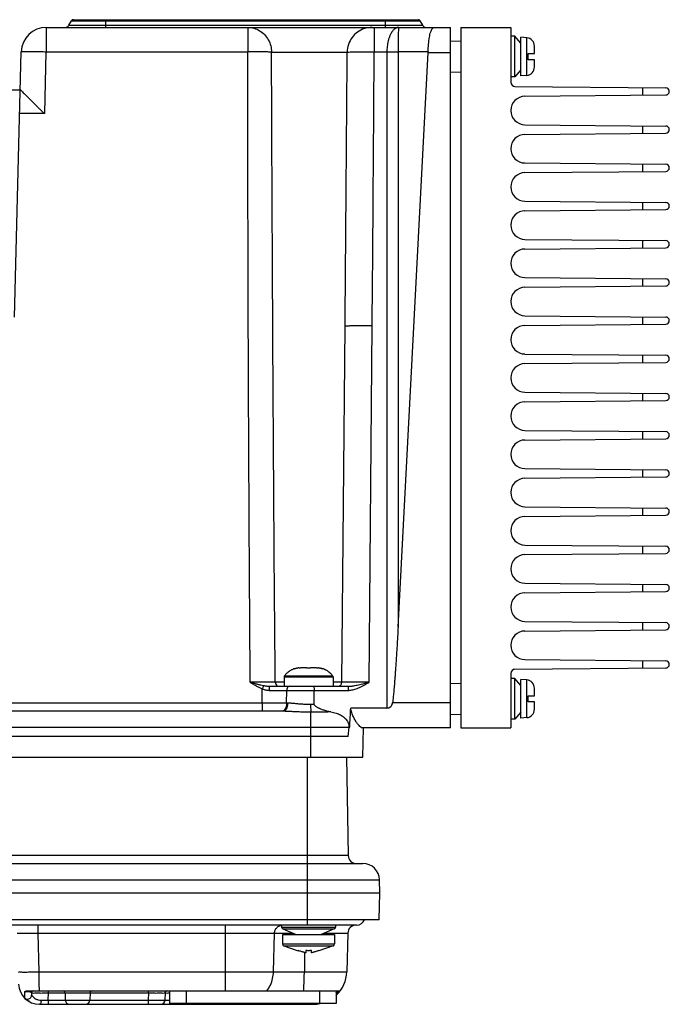
# Model space of a CAD drawing. Units: inches. Extents: x -15.1 to 34, y 0 to 22.
# Drawn here: x -8.3 to -4.3, y 1.7 to 7.8 of the extents above; entities that cross this region are included whole.
import ezdxf

# ---------------------------------------------------------------- set-up
doc = ezdxf.new("R2010")
doc.units = ezdxf.units.IN
doc.header["$LTSCALE"] = 1.87
doc.header["$MEASUREMENT"] = 0
doc.layers.get('0').update_dxf_attribs({"linetype": 'CONTINUOUS'})

msp = doc.modelspace()

# ---------------------------------------------------------------- linework, layer by layer
at = {"color": 7, "linetype": 'Continuous'}
for p, q in [((-7.99283, 7.7373), (-7.97672, 7.7652)), ((-7.99283, 7.7373), (-5.82166, 7.7373)), ((-7.97672, 7.7652), (-5.8411, 7.7652)), ((-7.96564, 7.77159), (-5.84885, 7.77159)), ((-7.96342, 7.7714), (-7.96564, 7.77159)), ((-7.76581, 7.7245), (-7.76581, 7.77159)), ((-6.04868, 7.7245), (-6.04868, 7.77159)), ((-5.85107, 7.7714), (-5.84885, 7.77159)), ((-5.8411, 7.7652), (-5.83852, 7.7652)), ((-5.83852, 7.7652), (-5.83777, 7.7652)), ((-5.83777, 7.7652), (-5.82166, 7.7373)), ((-8.13059, 7.7245), (-8.13059, 7.57498)), ((-8.13059, 7.7245), (-5.65152, 7.7245)), ((-6.89476, 7.7245), (-6.89476, 7.57498)), ((-6.11898, 7.7245), (-6.11898, 7.57498)), ((-5.65152, 3.42529), (-5.65152, 7.7245)), ((-5.58754, 7.7245), (-5.28046, 7.7245)), ((-5.58754, 7.7245), (-5.58754, 3.42529)), ((-5.28046, 7.7245), (-5.28046, 7.38722)), ((-5.65152, 7.64133), (-5.58754, 7.63966)), ((-5.25641, 7.66984), (-5.28046, 7.66984)), ((-5.25641, 7.42089), (-5.25641, 7.66984)), ((-5.21871, 7.62662), (-5.25641, 7.66984)), ((-5.18255, 7.66083), (-5.21871, 7.66399)), ((-5.21871, 7.42674), (-5.21871, 7.66399)), ((-5.18255, 7.42991), (-5.18255, 7.66083)), ((-8.32674, 5.94596), (-8.28408, 7.57498)), ((-8.14049, 7.19685), (-8.13059, 7.57498)), ((-8.13059, 7.57498), (-6.89476, 7.57498)), ((-6.74868, 7.5723), (-6.28433, 7.5723)), ((-6.11898, 7.57498), (-6.041, 7.57498)), ((-6.041, 7.57498), (-6.041, 3.54763)), ((-5.78741, 7.57455), (-5.97239, 7.57455)), ((-5.97239, 7.57455), (-5.97239, 4.04346)), ((-5.97239, 4.04346), (-5.78752, 7.57096)), ((-5.78752, 7.57096), (-5.65152, 7.57096)), ((-5.17422, 7.56456), (-5.13583, 7.56456)), ((-5.17422, 7.52617), (-5.17422, 7.56456)), ((-5.13588, 7.60931), (-5.13583, 7.60934)), ((-5.13583, 7.60934), (-5.13583, 7.60984)), ((-5.13583, 7.56456), (-5.13583, 7.60692)), ((-5.13583, 7.52617), (-5.17422, 7.52617)), ((-5.13583, 7.48382), (-5.13583, 7.52617)), ((-5.65152, 7.4494), (-5.58754, 7.45108)), ((-5.21871, 7.46412), (-5.25641, 7.42089)), ((-5.13583, 7.48139), (-5.13588, 7.48142)), ((-5.13583, 7.48089), (-5.13583, 7.48139)), ((-5.25641, 7.42089), (-5.28046, 7.42089)), ((-5.18255, 7.42991), (-5.21871, 7.42674)), ((-10.25186, 7.34064), (-8.29022, 7.34064)), ((-8.28984, 7.3407), (-8.29023, 7.3407)), ((-5.25509, 7.36163), (-4.32977, 7.35355)), ((-4.47051, 7.30844), (-4.47051, 7.35478)), ((-5.19349, 7.30213), (-4.32977, 7.30967)), ((-8.14049, 7.19685), (-8.29398, 7.19685)), ((-5.19349, 7.12668), (-4.32977, 7.11914)), ((-5.19349, 7.06772), (-4.32977, 7.07526)), ((-4.47051, 7.07403), (-4.47051, 7.12037)), ((-5.19349, 6.89227), (-4.32977, 6.88473)), ((-5.19349, 6.83331), (-4.32977, 6.84085)), ((-4.47051, 6.83962), (-4.47051, 6.88596)), ((-5.19349, 6.65786), (-4.32977, 6.65032)), ((-4.47051, 6.60521), (-4.47051, 6.65155)), ((-5.19349, 6.5989), (-4.32977, 6.60644)), ((-5.19349, 6.42345), (-4.32977, 6.41591)), ((-4.47051, 6.3708), (-4.47051, 6.41714)), ((-5.19349, 6.36449), (-4.32977, 6.37203)), ((-5.19349, 6.18904), (-4.32977, 6.1815)), ((-4.47051, 6.13639), (-4.47051, 6.18273)), ((-5.19349, 6.13008), (-4.32977, 6.13762)), ((-5.19349, 5.95463), (-4.32977, 5.9471)), ((-4.47051, 5.90198), (-4.47051, 5.94832)), ((-6.31665, 3.70656), (-6.29758, 5.8919)), ((-6.15035, 3.70612), (-6.13125, 5.89481)), ((-5.19349, 5.89567), (-4.32977, 5.90321)), ((-5.19349, 5.72022), (-4.32977, 5.71269)), ((-4.47051, 5.66757), (-4.47051, 5.71391)), ((-5.19349, 5.66126), (-4.32977, 5.6688)), ((-5.19349, 5.48581), (-4.32977, 5.47828)), ((-4.47051, 5.43316), (-4.47051, 5.4795)), ((-5.19349, 5.42685), (-4.32977, 5.43439)), ((-5.19349, 5.2514), (-4.32977, 5.24387)), ((-5.19349, 5.19245), (-4.32977, 5.19998)), ((-4.47051, 5.19875), (-4.47051, 5.24509)), ((-5.19349, 5.01699), (-4.32977, 5.00946)), ((-5.19349, 4.95804), (-4.32977, 4.96557)), ((-4.47051, 4.96435), (-4.47051, 5.01069)), ((-5.19349, 4.78259), (-4.32977, 4.77505)), ((-4.47051, 4.72994), (-4.47051, 4.77628)), ((-5.19349, 4.72363), (-4.32977, 4.73116)), ((-5.19349, 4.54818), (-4.32977, 4.54064)), ((-4.47051, 4.49553), (-4.47051, 4.54187)), ((-5.19349, 4.48922), (-4.32977, 4.49675)), ((-5.19349, 4.31377), (-4.32977, 4.30623)), ((-4.47051, 4.26112), (-4.47051, 4.30746)), ((-5.19349, 4.25481), (-4.32977, 4.26235)), ((-5.19349, 4.07936), (-4.32977, 4.07182)), ((-4.47051, 4.02671), (-4.47051, 4.07305)), ((-5.19349, 4.0204), (-4.32977, 4.02794)), ((-5.19349, 3.84495), (-4.32977, 3.83741)), ((-4.47051, 3.7923), (-4.47051, 3.83864)), ((-6.66937, 3.74619), (-6.66881, 3.74619)), ((-6.66883, 3.74617), (-6.5216, 3.74614)), ((-6.53439, 3.79507), (-6.57025, 3.79507)), ((-6.53439, 3.79192), (-6.53439, 3.79507)), ((-6.5216, 3.74614), (-6.37436, 3.74617)), ((-6.47294, 3.79507), (-6.5088, 3.79507)), ((-6.5088, 3.79507), (-6.5088, 3.79192)), ((-6.37438, 3.74619), (-6.37383, 3.74619)), ((-5.28046, 3.75986), (-5.28046, 3.42529)), ((-5.25509, 3.78545), (-4.32977, 3.79353)), ((-6.67194, 3.70656), (-6.72624, 3.70656)), ((-6.67194, 3.7385), (-6.37125, 3.7385)), ((-6.67194, 3.7385), (-6.67194, 3.68119)), ((-6.37125, 3.7385), (-6.37125, 3.68119)), ((-6.31665, 3.70656), (-6.37125, 3.70656)), ((-5.65152, 3.70039), (-5.58754, 3.69871)), ((-5.25641, 3.7289), (-5.28046, 3.7289)), ((-5.21871, 3.68567), (-5.25641, 3.7289)), ((-5.25641, 3.47995), (-5.25641, 3.7289)), ((-5.18255, 3.71988), (-5.21871, 3.72305)), ((-5.21871, 3.4858), (-5.21871, 3.72305)), ((-5.18255, 3.48896), (-5.18255, 3.71988)), ((-6.75958, 3.68119), (-6.27937, 3.68119)), ((-6.65613, 3.57749), (-6.65518, 3.65627)), ((-6.65518, 3.65627), (-6.27937, 3.65627)), ((-6.48744, 3.57009), (-6.48761, 3.65627)), ((-6.27937, 3.68119), (-6.27937, 3.65627)), ((-5.13588, 3.66837), (-5.13583, 3.6684)), ((-5.13583, 3.6684), (-5.13583, 3.6689)), ((-5.13583, 3.62362), (-5.13583, 3.66598)), ((-6.80608, 3.57749), (-8.44662, 3.57749)), ((-6.80608, 3.57749), (-6.80608, 3.52765)), ((-6.65026, 3.57749), (-6.65613, 3.57749)), ((-5.65152, 3.57883), (-6.0061, 3.57883)), ((-5.17422, 3.62362), (-5.13583, 3.62362)), ((-5.17422, 3.58523), (-5.17422, 3.62362)), ((-5.13583, 3.58523), (-5.17422, 3.58523)), ((-5.13583, 3.54287), (-5.13583, 3.58523)), ((-6.67894, 3.52765), (-10.59466, 3.52765)), ((-6.50676, 3.24616), (-6.50676, 3.52246)), ((-6.041, 3.54763), (-6.26242, 3.54763)), ((-5.65152, 3.50846), (-5.58754, 3.51013)), ((-5.21871, 3.52317), (-5.25641, 3.47995)), ((-5.13583, 3.54045), (-5.13588, 3.54048)), ((-5.13583, 3.53995), (-5.13583, 3.54045)), ((-5.25641, 3.47995), (-5.28046, 3.47995)), ((-5.18255, 3.48896), (-5.21871, 3.4858)), ((-10.69443, 3.43046), (-6.2693, 3.43046)), ((-6.27826, 3.37411), (-6.27333, 3.43046)), ((-5.65152, 3.42529), (-6.19108, 3.42529)), ((-6.18922, 3.24616), (-6.18453, 3.42529)), ((-5.58754, 3.42529), (-5.28046, 3.42529)), ((-6.27826, 3.37411), (-10.6959, 3.37411)), ((-10.69255, 3.24616), (-6.18922, 3.24616)), ((-6.52876, 2.21603), (-6.52876, 3.24616)), ((-6.28915, 3.24616), (-6.27864, 2.64388)), ((-6.27864, 2.64388), (-10.89137, 2.64388)), ((-10.88873, 2.5936), (-6.18789, 2.5936)), ((-15.06369, 2.49391), (-6.08557, 2.49391)), ((-6.08349, 2.41446), (-6.08557, 2.49391)), ((-15.06577, 2.41446), (-6.08349, 2.41446)), ((-6.08784, 2.24812), (-6.08349, 2.41446)), ((-6.08784, 2.24812), (-15.06142, 2.24812)), ((-6.22576, 2.21603), (-8.61081, 2.21603)), ((-8.18065, 2.16619), (-8.18065, 2.21603)), ((-7.03063, 1.8117), (-7.03063, 2.21603)), ((-6.68666, 2.21603), (-6.68666, 2.20413)), ((-6.68666, 2.20413), (-6.35654, 2.20413)), ((-6.67876, 2.19231), (-6.36443, 2.19231)), ((-6.67876, 2.19231), (-6.59837, 2.15897)), ((-6.36443, 2.19231), (-6.44483, 2.15897)), ((-6.35654, 2.21603), (-6.35654, 2.20413)), ((-8.18065, 2.16619), (-6.61579, 2.16619)), ((-8.17444, 1.92918), (-8.18065, 2.16619)), ((-6.73668, 1.92918), (-6.73051, 2.16619)), ((-6.68154, 2.15897), (-6.36166, 2.15897)), ((-6.68154, 2.15897), (-6.68154, 2.10088)), ((-6.42741, 2.16619), (-6.28074, 2.16619)), ((-6.36166, 2.15897), (-6.36166, 2.10088)), ((-6.28074, 2.16619), (-6.28695, 1.92918)), ((-6.68154, 2.10088), (-6.36166, 2.10088)), ((-6.67288, 2.08877), (-6.37031, 2.08877)), ((-6.67288, 2.08877), (-6.58557, 2.05891)), ((-6.58557, 2.0597), (-6.58557, 2.05891)), ((-6.539, 2.0597), (-6.539, 2.04545)), ((-6.5042, 2.04545), (-6.5042, 2.0597)), ((-6.37031, 2.08877), (-6.45762, 2.05891)), ((-6.45762, 2.05891), (-6.45762, 2.0597)), ((-6.54696, 2.04757), (-6.54733, 1.92918)), ((-8.17444, 1.92918), (-6.28695, 1.92918)), ((-8.25147, 1.8117), (-6.32782, 1.8117)), ((-8.22062, 1.79924), (-8.22096, 1.78643)), ((-8.11946, 1.75473), (-8.1183, 1.79924)), ((-8.11946, 1.75473), (-7.50522, 1.75473)), ((-8.11946, 1.75473), (-8.11946, 1.72981)), ((-8.1183, 1.79924), (-8.1183, 1.8117)), ((-8.1183, 1.79924), (-7.50405, 1.79924)), ((-8.01525, 1.79924), (-8.01408, 1.75473)), ((-7.86236, 1.79924), (-7.86352, 1.75473)), ((-7.50405, 1.79924), (-7.50522, 1.75473)), ((-7.50522, 1.75473), (-7.50522, 1.72981)), ((-7.50405, 1.79924), (-7.50405, 1.8117)), ((-7.40173, 1.79924), (-7.40289, 1.75473)), ((-7.37581, 1.8117), (-7.37581, 1.73442)), ((-7.27345, 1.8117), (-7.27345, 1.73442)), ((-6.45455, 1.8117), (-6.45455, 1.73442)), ((-6.35219, 1.8117), (-6.35219, 1.73442)), ((-8.17249, 1.72981), (-6.4916, 1.72981)), ((-7.30057, 1.73442), (-7.30057, 1.72981)), ((-6.4916, 1.73442), (-6.4916, 1.72981))]:
    msp.add_line(p, q, dxfattribs=at)
at = {"color": 3, "linetype": 'Continuous'}
msp.add_line((-6.35219, 1.73442), (-7.37581, 1.73442), dxfattribs=at)
at = {"color": 7, "linetype": 'Continuous'}
for centre, radius, start, end in [((-8.01499, 7.75009), 0.02559, 290.000462, 330), ((-7.96564, 7.7588), 0.0128, 90, 150), ((-5.84885, 7.7588), 0.0128, 30, 90), ((-5.7995, 7.75009), 0.02559, 210, 250.000147), ((-8.13059, 7.57096), 0.15354, 90, 178.5), ((-5.18701, 7.60984), 0.05118, 0, 85), ((-5.18701, 7.48089), 0.05118, 275, 0), ((-5.25487, 7.38722), 0.02559, 180, 269.5), ((-4.32996, 7.33161), 0.02194, 270.5, 89.5), ((-5.19273, 7.21441), 0.08773, 90.5, 269.5), ((-4.32996, 7.0972), 0.02194, 270.5, 89.5), ((-5.19273, 6.98), 0.08773, 90.5, 269.5), ((-5.19273, 6.74559), 0.08773, 90.5, 269.5), ((-4.32996, 6.86279), 0.02194, 270.5, 89.5), ((-4.32996, 6.62838), 0.02194, 270.5, 89.5), ((-5.19273, 6.51118), 0.08773, 90.5, 269.5), ((-4.32996, 6.39397), 0.02194, 270.5, 89.5), ((-5.19273, 6.27677), 0.08773, 90.5, 269.5), ((-4.32996, 6.15956), 0.02194, 270.5, 89.5), ((-5.19273, 6.04236), 0.08773, 90.5, 269.5), ((-4.32996, 5.92515), 0.02194, 270.5, 89.5), ((-5.19273, 5.80795), 0.08773, 90.5, 269.5), ((-4.32996, 5.69074), 0.02194, 270.5, 89.5), ((-5.19273, 5.57354), 0.08773, 90.5, 269.5), ((-4.32996, 5.45633), 0.02194, 270.5, 89.5), ((-5.19273, 5.33913), 0.08773, 90.5, 269.5), ((-4.32996, 5.22192), 0.02194, 270.5, 89.5), ((-5.19273, 5.10472), 0.08773, 90.5, 269.5), ((-5.19273, 4.87031), 0.08773, 90.5, 269.5), ((-4.32996, 4.98752), 0.02194, 270.5, 89.5), ((-4.32996, 4.75311), 0.02194, 270.5, 89.5), ((-5.19273, 4.6359), 0.08773, 90.5, 269.5), ((-4.32996, 4.5187), 0.02194, 270.5, 89.5), ((-5.19273, 4.40149), 0.08773, 90.5, 269.5), ((-4.32996, 4.28429), 0.02194, 270.5, 89.5), ((-5.19273, 4.16708), 0.08773, 90.5, 269.5), ((-4.32996, 4.04988), 0.02194, 270.5, 89.5), ((-5.19273, 3.93267), 0.08773, 90.5, 269.5), ((-4.32996, 3.81547), 0.02194, 270.5, 89.5), ((-6.65915, 3.7385), 0.0128, 143.020131, 180), ((-6.38405, 3.7385), 0.0128, 0, 36.979869), ((-5.25487, 3.75986), 0.02559, 90.5, 180), ((-6.34224, 3.70679), 0.02559, 270, 359.5), ((-5.18701, 3.6689), 0.05118, 0, 85), ((-5.18701, 3.53995), 0.05118, 275, 0), ((-6.22747, 2.64478), 0.05118, 181, 270), ((-6.18789, 2.49123), 0.10236, 1.5, 90), ((-6.22576, 2.26721), 0.05118, 270, 338.014052), ((-6.67386, 2.20413), 0.0128, 180, 247.470834), ((-6.36933, 2.20413), 0.0128, 292.529166, 0), ((-6.22958, 2.16485), 0.05118, 90, 178.5), ((-6.66874, 2.10088), 0.0128, 180, 251.119649), ((-6.37445, 2.10088), 0.0128, 288.880351, 0), ((-6.4916, 1.93454), 0.20472, 312.96467, 358.5), ((-8.17249, 1.85777), 0.12795, 181.5, 270), ((-8.24654, 1.7871), 0.02559, 223.659182, 358.5), ((-8.20783, 1.79891), 0.0128, 90, 178.5), ((-8.20783, 1.79891), 0.0128, 119.518444, 149.010256), ((-8.02804, 1.79891), 0.0128, 1.5, 90), ((-7.9885, 1.7554), 0.02559, 181.5, 270), ((-7.8891, 1.7554), 0.02559, 270, 358.5), ((-7.84957, 1.79891), 0.0128, 90, 178.5), ((-7.42847, 1.7554), 0.02559, 270, 358.5), ((-7.42847, 1.7554), 0.02559, 299.491786, 358.499718), ((-7.38894, 1.79891), 0.0128, 90, 178.5), ((-7.38894, 1.79891), 0.01279, 119.472633, 178.499161), ((-7.38893, 1.79891), 0.0128, 119.518443, 178.500629), ((-8.23404, 1.77598), 0.02559, 258.12964, 269.212407), ((-6.9137, 1.7554), 0.02559, 236.319253, 270), ((-6.8143, 1.7554), 0.02559, 270, 303.680747), ((-6.4916, 1.93454), 0.20472, 270, 281.795634)]:
    msp.add_arc(centre, radius, start, end, dxfattribs=at)
for points, start_tangent, end_tangent in [([(-6.89476, 7.7245), (-6.85716, 7.71933), (-6.82209, 7.70415), (-6.79191, 7.68), (-6.76867, 7.6485), (-6.75393, 7.61178), (-6.74868, 7.5723)], (0.2333617, 0), (0.0019375, -0.2333537)), ([(-6.1317, 7.7245), (-6.17861, 7.71707), (-6.22098, 7.69549), (-6.25471, 7.66186), (-6.27653, 7.61942), (-6.28433, 7.5723)], (-0.2381607, 0), (-0.002066, -0.2381517)), ([(-5.96857, 7.7245), (-5.98495, 7.72053), (-5.99893, 7.71038), (-6.01054, 7.69612), (-6.0199, 7.67931), (-6.02721, 7.66114), (-6.03266, 7.64257), (-6.0365, 7.62435), (-6.03901, 7.6069), (-6.04043, 7.59044), (-6.04099, 7.57498)], (-0.1789367, -0.0002465), (-0.002208, -0.1789232)), ([(-5.96857, 7.7245), (-5.96944, 7.72051), (-5.97017, 7.71031), (-5.97079, 7.69599), (-5.97128, 7.67912), (-5.97167, 7.66088), (-5.97195, 7.64226), (-5.97216, 7.624), (-5.97229, 7.60652), (-5.97236, 7.59004), (-5.97239, 7.57455)], (-0.1500138, -0.0049501), (-0.0000915, -0.1500954)), ([(-5.78741, 7.57455), (-5.78538, 7.62181), (-5.78005, 7.66381), (-5.77201, 7.69663), (-5.76208, 7.71742), (-5.7512, 7.7245)], (0.0008812, 0.159444), (0.1594464, 0)), ([(-8.28408, 7.57498), (-8.2789, 7.57587), (-8.2636, 7.57644), (-8.23923, 7.57664), (-8.20742, 7.57645), (-8.17036, 7.57588), (-8.13059, 7.57498)], (0.0040206, 0.1535418), (0.1535418, -0.0040179)), ([(-6.74868, 7.5723), (-6.77047, 7.5734), (-6.80444, 7.57427), (-6.84727, 7.57481), (-6.89476, 7.57498)], (-0.1456531, 0.0116744), (-0.1461202, -0.0001018)), ([(-6.87952, 3.70612), (-6.88732, 4.9691), (-6.89242, 6.25799), (-6.89476, 7.57498)], (-0.0283061, 3.8687951), (-0.002697, 3.8688977)), ([(-6.72624, 3.70656), (-6.73536, 4.96855), (-6.74288, 6.2564), (-6.74868, 7.5723)], (-0.030583, 3.8656832), (-0.0142052, 3.8657781)), ([(-6.29758, 5.8919), (-6.29067, 6.72413), (-6.28433, 7.5723)], (0.0146645, 1.6803831), (0.0118463, 1.6804054)), ([(-6.28433, 7.5723), (-6.27507, 7.5732), (-6.25661, 7.57397), (-6.23001, 7.57456), (-6.19686, 7.57494), (-6.15911, 7.57508), (-6.11898, 7.57498)], (0.1617306, 0.0347074), (0.1654103, -0.0009037)), ([(-6.13125, 5.89481), (-6.12458, 6.72692), (-6.11898, 7.57498)], (0.0146626, 1.6801526), (0.0099419, 1.6801872)), ([(-6.041, 7.57498), (-6.01738, 7.57474), (-5.99433, 7.5746), (-5.97239, 7.57455)], (0.0686069, -0.0008172), (0.0686118, -0.0000164)), ([(-5.78741, 7.57455), (-5.78746, 7.57216), (-5.78756, 7.57096)], (-0.0000199, -0.0035947), (-0.0003981, -0.0035798)), ([(-5.13583, 7.60692), (-5.13584, 7.60813), (-5.13588, 7.60931)], (0, 0.0023948), (-0.0001026, 0.0023926)), ([(-5.13588, 7.48142), (-5.13584, 7.4826), (-5.13583, 7.48382)], (0.0001026, 0.0023926), (0, 0.0023948)), ([(-8.29021, 7.34071), (-8.28742, 7.33856), (-8.28059, 7.33222), (-8.27177, 7.32371), (-8.26207, 7.31419), (-8.25226, 7.30447), (-8.24274, 7.29498), (-8.23363, 7.28586), (-8.22495, 7.27714), (-8.21678, 7.26893), (-8.20916, 7.26125), (-8.20207, 7.2541), (-8.19549, 7.24745), (-8.18936, 7.24126), (-8.18362, 7.23546), (-8.17822, 7.23002), (-8.17314, 7.2249), (-8.16836, 7.22011), (-8.16387, 7.21563), (-8.15963, 7.21145), (-8.15562, 7.20756), (-8.15179, 7.20396), (-8.14812, 7.20076), (-8.14445, 7.19811), (-8.14049, 7.19685)], (0.0155837, 0.1875697), (0.2080661, 0)), ([(-6.29758, 5.8919), (-6.28943, 5.89318), (-6.2658, 5.89419), (-6.229, 5.89483), (-6.18264, 5.89504), (-6.13125, 5.89481)], (0.0014526, 0.166453), (0.166453, -0.0014516)), ([(-5.97239, 4.04346), (-5.97478, 3.99881), (-5.9771, 3.95727), (-5.97936, 3.91863), (-5.98155, 3.88271), (-5.98368, 3.84931), (-5.98574, 3.81824), (-5.98775, 3.78934), (-5.98969, 3.76249), (-5.99157, 3.73756), (-5.99338, 3.71442), (-5.99514, 3.69294), (-5.99685, 3.67298), (-5.9985, 3.65442), (-6.00011, 3.63712), (-6.00167, 3.62096), (-6.00319, 3.60588), (-6.00467, 3.59185), (-6.0061, 3.57883)], (-0.0243835, -0.4652658), (-0.051924, -0.4630019)), ([(-6.65619, 3.76054), (-6.66881, 3.74619)], (-0.0137359, -0.0133277), (-0.011451, -0.0153039)), ([(-6.65159, 3.76478), (-6.65619, 3.76054)], (-0.0047031, -0.0041164), (-0.0044868, -0.0043535)), ([(-6.64145, 3.77275), (-6.65159, 3.76478)], (-0.0105576, -0.007425), (-0.0097135, -0.0085017)), ([(-6.63299, 3.77819), (-6.64145, 3.77275)], (-0.0086763, -0.0050879), (-0.0082267, -0.0057857)), ([(-6.62533, 3.78232), (-6.63299, 3.77819)], (-0.0078051, -0.0038576), (-0.0075111, -0.0044046)), ([(-6.61641, 3.78629), (-6.62533, 3.78232)], (-0.0090671, -0.0036131), (-0.0087514, -0.0043253)), ([(-6.62533, 3.78232), (-6.61641, 3.78629)], (0.0087514, 0.0043253), (0.0090671, 0.0036131)), ([(-6.6098, 3.78871), (-6.61641, 3.78629)], (-0.0066813, -0.002227), (-0.0065429, -0.0026072)), ([(-6.6098, 3.78871), (-6.6011, 3.79126)], (0.0085976, 0.0028658), (0.0087844, 0.0022252)), ([(-6.59539, 3.79256), (-6.6011, 3.79126)], (-0.0057491, -0.0011691), (-0.0056876, -0.0014408)), ([(-6.59539, 3.79256), (-6.58662, 3.79402)], (0.0087144, 0.0017721), (0.0088183, 0.0011452)), ([(-6.58219, 3.79452), (-6.58662, 3.79402)], (-0.0044344, -0.0004164), (-0.0044166, -0.0005736)), ([(-6.58219, 3.79452), (-6.57025, 3.79507)], (0.011903, 0.0011176), (0.0119494, 0)), ([(-6.5216, 3.79216), (-6.52588, 3.79213), (-6.53014, 3.79205), (-6.53439, 3.79192)], (-0.0127982, 0), (-0.0127889, -0.0004885)), ([(-6.5088, 3.79192), (-6.51305, 3.79205), (-6.51732, 3.79213), (-6.5216, 3.79216)], (-0.0127889, 0.0004885), (-0.0127982, 0)), ([(-6.47294, 3.79507), (-6.46101, 3.79452)], (0.0119494, 0), (0.011903, -0.0011176)), ([(-6.45658, 3.79402), (-6.46101, 3.79452)], (-0.0044166, 0.0005736), (-0.0044344, 0.0004164)), ([(-6.45658, 3.79402), (-6.44781, 3.79256)], (0.0088183, -0.0011452), (0.0087144, -0.0017721)), ([(-6.44209, 3.79126), (-6.44781, 3.79256)], (-0.0056876, 0.0014408), (-0.0057491, 0.0011691)), ([(-6.44209, 3.79126), (-6.4334, 3.78871)], (0.0087844, -0.0022252), (0.0085976, -0.0028658)), ([(-6.42678, 3.78629), (-6.4334, 3.78871)], (-0.0065429, 0.0026072), (-0.0066813, 0.002227)), ([(-6.41787, 3.78232), (-6.42678, 3.78629)], (-0.0087514, 0.0043253), (-0.0090671, 0.0036131)), ([(-6.42678, 3.78629), (-6.41787, 3.78232)], (0.0090671, -0.0036131), (0.0087514, -0.0043253)), ([(-6.41021, 3.77819), (-6.41787, 3.78232)], (-0.0075111, 0.0044046), (-0.0078051, 0.0038576)), ([(-6.40175, 3.77275), (-6.41021, 3.77819)], (-0.0082267, 0.0057857), (-0.0086763, 0.0050879)), ([(-6.3916, 3.76478), (-6.40175, 3.77275)], (-0.0097135, 0.0085017), (-0.0105576, 0.007425)), ([(-6.38701, 3.76054), (-6.3916, 3.76478)], (-0.0044868, 0.0043535), (-0.0047031, 0.0041164)), ([(-6.37438, 3.74619), (-6.38701, 3.76054)], (-0.0114511, 0.0153039), (-0.0137359, 0.0133277)), ([(-6.72624, 3.70656), (-6.72753, 3.70651), (-6.73047, 3.70644), (-6.73555, 3.70638), (-6.74314, 3.70631), (-6.75337, 3.70625), (-6.76614, 3.7062), (-6.78114, 3.70615), (-6.79782, 3.70612), (-6.81547, 3.7061), (-6.83328, 3.70609), (-6.85038, 3.70609), (-6.86589, 3.7061), (-6.87952, 3.70612)], (-0.1528166, -0.0120294), (-0.1532892, 0.0001868)), ([(-6.87952, 3.70612), (-6.85547, 3.69982), (-6.83399, 3.69437), (-6.81482, 3.68979), (-6.79778, 3.68616)], (0.0813882, -0.0214274), (0.0825884, -0.0161969)), ([(-6.87952, 3.70612), (-6.85931, 3.69353), (-6.8405, 3.68262), (-6.82256, 3.67347), (-6.80533, 3.6662)], (0.0713278, -0.0451081), (0.0790879, -0.0294532)), ([(-6.79778, 3.68616), (-6.79977, 3.68098), (-6.80239, 3.67407), (-6.80533, 3.6662)], (-0.0077531, -0.0198791), (-0.0074527, -0.0199936)), ([(-6.79778, 3.68616), (-6.78953, 3.68459), (-6.78148, 3.68321), (-6.77375, 3.68213), (-6.76642, 3.68143), (-6.75958, 3.68119)], (0.0378482, -0.0074233), (0.0385693, 0)), ([(-6.72624, 3.70656), (-6.72274, 3.69386), (-6.7134, 3.68459), (-6.70069, 3.68119)], (0.0003441, -0.0394931), (0.0394946, 0)), ([(-6.15035, 3.70612), (-6.16335, 3.7061), (-6.17845, 3.70609), (-6.19537, 3.70608), (-6.21335, 3.70608), (-6.23166, 3.70609), (-6.2495, 3.70611), (-6.26614, 3.70615), (-6.28091, 3.70619), (-6.29328, 3.70625), (-6.30291, 3.70631), (-6.30974, 3.70638), (-6.31399, 3.70645), (-6.31665, 3.70656)], (-0.1663067, -0.0002231), (0.0014363, 0.1663006)), ([(-6.27937, 3.65627), (-6.26804, 3.65682), (-6.25607, 3.65848), (-6.24342, 3.66133), (-6.22998, 3.66547), (-6.21571, 3.67097), (-6.20066, 3.67784), (-6.18496, 3.68598), (-6.16832, 3.69541), (-6.15035, 3.70612)], (0.1400235, 0.0000026), (0.1199155, 0.072297)), ([(-6.27937, 3.68119), (-6.27041, 3.68147), (-6.26051, 3.6823), (-6.2495, 3.68372), (-6.23714, 3.68579), (-6.22322, 3.68854), (-6.20766, 3.69198), (-6.19049, 3.69605), (-6.17146, 3.70076), (-6.15035, 3.70612)], (0.1316857, 0.0000015), (0.1276045, 0.0325301)), ([(-6.80608, 3.57749), (-6.80571, 3.62185), (-6.80533, 3.6662)], (0.0007522, 0.0887124), (0.0007542, 0.0887124)), ([(-6.80533, 3.6662), (-6.79723, 3.66307), (-6.7889, 3.66032), (-6.78045, 3.65816), (-6.77201, 3.65678), (-6.76375, 3.6563)], (0.0398052, -0.0162811), (0.0430061, 0.0000186)), ([(-6.75958, 3.68119), (-6.76164, 3.67788), (-6.76316, 3.6688), (-6.76375, 3.6563)], (-0.0256181, 0.000001), (-0.0001136, -0.0256179)), ([(-6.76375, 3.6563), (-6.7253, 3.65631), (-6.68878, 3.6563), (-6.65518, 3.65627)], (0.1085724, 0.0000452), (0.1085724, -0.0001137)), ([(-6.64015, 3.68119), (-6.64755, 3.67788), (-6.65304, 3.66878), (-6.65518, 3.65627)], (-0.0314197, 0), (-0.0004831, -0.031416)), ([(-6.48959, 3.68119), (-6.4886, 3.67789), (-6.48789, 3.6688), (-6.48761, 3.65627)], (0.0250964, 0.0000001), (0.0000493, -0.0250963)), ([(-5.13583, 3.66598), (-5.13584, 3.66719), (-5.13588, 3.66837)], (0, 0.0023948), (-0.0001026, 0.0023926)), ([(-6.65613, 3.57749), (-6.67765, 3.57746), (-6.70152, 3.57743), (-6.72713, 3.57742), (-6.75369, 3.57743), (-6.7803, 3.57746), (-6.80608, 3.57749)], (-0.1499513, -0.0003136), (-0.1499514, 0.0002541)), ([(-6.65613, 3.57749), (-6.65864, 3.55832), (-6.66519, 3.54217), (-6.67482, 3.53142), (-6.67935, 3.52902)], (-0.0008629, -0.0562164), (-0.053363, -0.0211185)), ([(-6.65026, 3.57749), (-6.65259, 3.55832), (-6.65891, 3.54217), (-6.66814, 3.53142), (-6.67894, 3.52765)], (0.0073434, -0.0618293), (-0.0622638, 0.0000003)), ([(-6.50946, 3.56964), (-6.53252, 3.56961), (-6.55663, 3.57059), (-6.58137, 3.57245), (-6.60596, 3.57474), (-6.62929, 3.5767), (-6.65026, 3.57749)], (-0.1410588, -0.0030968), (-0.1410928, 0.0000093)), ([(-6.48744, 3.57009), (-6.49842, 3.56987), (-6.50946, 3.56964)], (-0.0220183, -0.0004281), (-0.0220171, -0.0004828)), ([(-6.50946, 3.56964), (-6.50885, 3.5495), (-6.50789, 3.53286), (-6.50676, 3.52246)], (0.0009109, -0.0472691), (0.0082363, -0.0465549)), ([(-6.38448, 3.52358), (-6.39789, 3.52599), (-6.41022, 3.52893), (-6.4215, 3.5322), (-6.43176, 3.53563), (-6.44112, 3.53913), (-6.44963, 3.54263), (-6.45735, 3.54611), (-6.46432, 3.54955), (-6.47059, 3.55296), (-6.47634, 3.55652), (-6.48139, 3.5603), (-6.48546, 3.56459), (-6.48744, 3.57009)], (-0.1150407, 0.016836), (-0.0002276, 0.1162659)), ([(-6.041, 3.54763), (-6.0284, 3.54992), (-6.01743, 3.5566), (-6.00972, 3.56667), (-6.0061, 3.57883)], (0.0510188, 0), (0.0056859, 0.0507009)), ([(-6.50676, 3.52246), (-6.53496, 3.52244), (-6.56444, 3.52309), (-6.59469, 3.52432), (-6.62475, 3.52583), (-6.65329, 3.52713), (-6.67894, 3.52765)], (-0.1722767, -0.002043), (-0.1722889, 0.0000035)), ([(-6.38448, 3.52358), (-6.42318, 3.52332), (-6.46426, 3.52294), (-6.50676, 3.52246)], (-0.1222831, -0.0006923), (-0.1222753, -0.0015426)), ([(-6.38448, 3.52358), (-6.35223, 3.51655), (-6.32469, 3.50533), (-6.3025, 3.49014), (-6.28631, 3.47171), (-6.27662, 3.45136), (-6.27333, 3.43046)], (0.1561965, -0.0228591), (0.0017953, -0.1578501)), ([(-6.2693, 3.43046), (-6.26585, 3.48891), (-6.26242, 3.54763)], (0.0069821, 0.1171644), (0.0067861, 0.1171759)), ([(-6.19108, 3.42529), (-6.20077, 3.42975), (-6.21191, 3.44036), (-6.22345, 3.45481), (-6.23507, 3.47268), (-6.24631, 3.49428), (-6.25597, 3.51952), (-6.26242, 3.54763)], (-0.1460793, 0), (-0.0213449, 0.1445115)), ([(-5.13588, 3.54048), (-5.13584, 3.54166), (-5.13583, 3.54287)], (0.0001026, 0.0023926), (0, 0.0023948)), ([(-6.73051, 2.16619), (-6.72626, 2.18536), (-6.71514, 2.20151), (-6.69879, 2.21226), (-6.68882, 2.21518)], (0.0018, 0.0691154), (0.0684771, 0.0126666)), ([(-6.68882, 2.21518), (-6.68651, 2.21556)], (0.0022976, 0.000425), (0.0023117, 0.0003194)), ([(-8.30856, 2.16619), (-8.30235, 2.16654), (-8.2931, 2.16667), (-8.27931, 2.16674), (-8.26158, 2.16674), (-8.24112, 2.16667), (-8.21963, 2.16654), (-8.19894, 2.16637), (-8.18065, 2.16619)], (-0.0031936, 0.1278819), (0.1279147, -0.0013371)), ([(-6.539, 2.04545), (-6.54485, 2.04696), (-6.55143, 2.04884), (-6.55878, 2.05107), (-6.56692, 2.05363), (-6.57585, 2.05651), (-6.58557, 2.0597)], (-0.0473538, 0.0114514), (-0.0462646, 0.0152675)), ([(-6.5216, 2.05891), (-6.53032, 2.05911), (-6.539, 2.0597)], (-0.0174241, 0), (-0.0173544, 0.0015577)), ([(-6.5042, 2.0597), (-6.51288, 2.05911), (-6.5216, 2.05891)], (-0.0173544, -0.0015577), (-0.0174241, 0)), ([(-6.45762, 2.0597), (-6.4673, 2.05653), (-6.4762, 2.05366), (-6.48434, 2.05109), (-6.49171, 2.04886), (-6.49832, 2.04697), (-6.5042, 2.04545)], (-0.0462646, -0.0152675), (-0.0473538, -0.0114514)), ([(-8.30235, 1.92918), (-8.29607, 1.92831), (-8.27789, 1.92785), (-8.2496, 1.92785), (-8.21395, 1.92831), (-8.17444, 1.92918)], (0.0033503, -0.1279433), (0.1279434, 0.003348)), ([(-8.17329, 1.8117), (-8.17365, 1.84774), (-8.17404, 1.88747), (-8.17444, 1.92918)], (-0.0011494, 0.1174756), (-0.0011588, 0.1174755)), ([(-6.77733, 1.8117), (-6.75581, 1.84776), (-6.74206, 1.88748), (-6.73668, 1.92918)], (0.0753783, 0.1010523), (0.0032822, 0.1260265)), ([(-6.5522, 1.8117), (-6.54962, 1.84776), (-6.54798, 1.88748), (-6.54733, 1.92918)], (0.0104548, 0.1171408), (0.0003665, 0.1176059)), ([(-8.26387, 1.8059), (-8.26434, 1.79123), (-8.26468, 1.78083), (-8.2649, 1.77414), (-8.26506, 1.76943)], (-0.0011863, -0.0364644), (-0.001194, -0.0364642)), ([(-8.26387, 1.8059), (-8.26053, 1.80887), (-8.25648, 1.81094), (-8.25146, 1.8117)], (0.0095822, 0.0103339), (0.0140928, 0.0000028)), ([(-8.26387, 1.8059), (-8.2612, 1.80665), (-8.25794, 1.80733), (-8.25404, 1.80788), (-8.24974, 1.80823), (-8.24529, 1.80835), (-8.24097, 1.80825), (-8.23701, 1.80796), (-8.23355, 1.8075), (-8.23057, 1.80692), (-8.22804, 1.80623), (-8.22594, 1.80546)], (0.0365371, 0.0120786), (0.0353713, -0.0152043)), ([(-8.22594, 1.80546), (-8.22424, 1.80461), (-8.22289, 1.80368), (-8.22186, 1.80268), (-8.22062, 1.79924)], (0.0079296, -0.0034085), (-0.0002264, -0.008624)), ([(-8.22096, 1.78643), (-8.21972, 1.78472), (-8.21565, 1.77985), (-8.20828, 1.77258), (-8.1967, 1.7642), (-8.18062, 1.75718), (-8.16189, 1.75452)], (-0.0027703, -0.0695134), (0.0695678, 0.00032)), ([(-8.22062, 1.79924), (-8.21562, 1.79933), (-8.20109, 1.79937), (-8.17843, 1.79937), (-8.1499, 1.79933), (-8.1183, 1.79924)], (0.0034309, 0.1022706), (0.1023276, -0.0003341)), ([(-8.16189, 1.75452), (-8.16343, 1.7421), (-8.16729, 1.73309), (-8.17249, 1.72981)], (-0.000409, -0.0284533), (-0.0284563, 0.0000009)), ([(-8.16189, 1.75452), (-8.14124, 1.75461), (-8.11946, 1.75473)], (0.0424253, 0.0001508), (0.0424246, 0.0002779)), ([(-7.50522, 1.75473), (-7.4902, 1.75464), (-7.47385, 1.75456), (-7.45684, 1.7545), (-7.44068, 1.75446), (-7.42661, 1.75446), (-7.41556, 1.75449), (-7.40805, 1.75456), (-7.40289, 1.75473)], (0.1023289, -0.0006691), (0.002838, 0.1022917)), ([(-7.50405, 1.79924), (-7.47226, 1.79933), (-7.44381, 1.79937), (-7.42132, 1.79937), (-7.40678, 1.79933), (-7.40173, 1.79924)], (0.1023276, 0.0003347), (-0.003619, -0.1022641)), ([(-7.40289, 1.75473), (-7.40091, 1.75462), (-7.39792, 1.75456), (-7.39327, 1.75451), (-7.38683, 1.75448), (-7.37864, 1.75446), (-7.37581, 1.75446)], (-0.0006906, -0.0270734), (0.0270966, -0.0000027)), ([(-7.40173, 1.79924), (-7.39672, 1.79933), (-7.38219, 1.79937), (-7.37582, 1.79983)], (0.0008839, 0.0263489), (0.0258379, 0.0005331)), ([(-6.35218, 1.80326), (-6.35067, 1.80355)], (0.0015008, 0.0002788), (0.0015273, 0.0002919)), ([(-6.35067, 1.80355), (-6.34907, 1.80386)], (0.0015805, 0.0003021), (0.0016189, 0.0003216)), ([(-6.34907, 1.80386), (-6.34151, 1.80522), (-6.33581, 1.80621), (-6.33155, 1.80689)], (0.0182494, 0.0036254), (-0.0114192, -0.0136326))]:
    msp.add_spline(points, degree=3, dxfattribs=dict(at, start_tangent=start_tangent, end_tangent=end_tangent))

doc.saveas('drawing.dxf')
